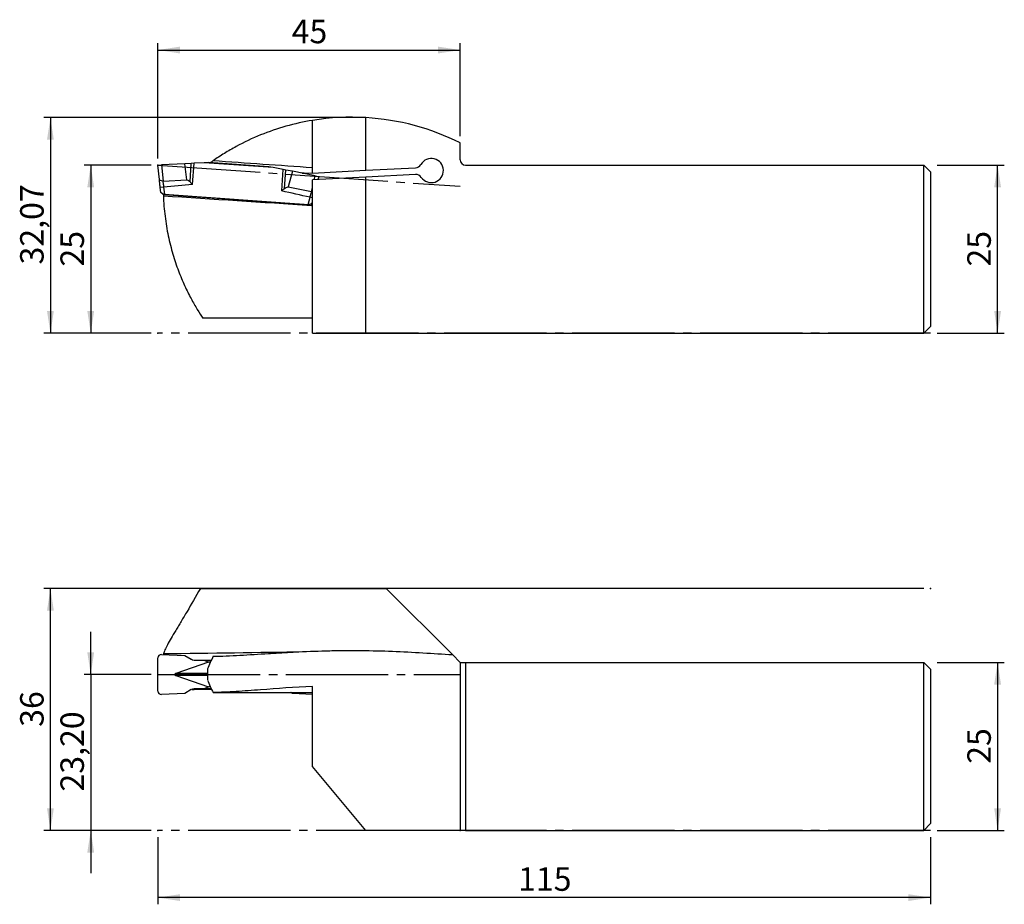
# Model space of a CAD drawing. Units: millimetres. Extents: x -136 to 11, y -11 to 121.
import ezdxf

# ---------------------------------------------------------------- set-up
doc = ezdxf.new("R2010")
doc.units = ezdxf.units.MM
doc.header["$PDSIZE"] = -1
doc.linetypes.add('SLD-Durchgehend', pattern=[0])
doc.linetypes.add('SLD-Punktstrich', pattern=[19.05, 15.24, -1.27, 1.27, -1.27])
doc.layers.add('1', color=4, linetype='Continuous')
doc.layers.add('2', color=7, linetype='SLD-Durchgehend')
doc.styles.add('SLDTEXTSTYLE0', font='TXT', dxfattribs={"width": 0.75})
doc.dimstyles.new('SLDDIMSTYLE0', dxfattribs={"dimtxt": 3.5, "dimasz": 3.302, "dimexe": 0, "dimexo": 0.0625, "dimgap": 0.875, "dimtad": 1, "dimrnd": 1e-09, "dimzin": 12, "dimdsep": 46, "dimtxsty": 'SLDTEXTSTYLE0', "dimsah": 1, "dimcen": 0.09, "dimadec": 0, "dimazin": 3, "dimtfac": 1, "dimtofl": 0, "dimtmove": 0, "dimatfit": 3, "dimfxl": 1, "dimfrac": 2, "dimtolj": 1, "dimtzin": 12, "dimarcsym": 0})
doc.dimstyles.new('SLDDIMSTYLE1', dxfattribs={"dimtxt": 3.5, "dimasz": 3.302, "dimexe": 0, "dimexo": 0.0625, "dimgap": 0.875, "dimtad": 1, "dimrnd": 1e-09, "dimzin": 12, "dimdsep": 46, "dimtxsty": 'SLDTEXTSTYLE0', "dimsah": 1, "dimcen": 0.09, "dimadec": 0, "dimazin": 3, "dimtfac": 1, "dimtmove": 0, "dimatfit": 0, "dimfxl": 1, "dimfrac": 2, "dimtolj": 1, "dimtzin": 12, "dimarcsym": 0})

# ---------------------------------------------------------------- blocks, each defined once
blk = doc.blocks.new('_D')
at = {"layer": '2', "color": 7, "true_color": 0xffffff}
for p, q in [((1, 25), (11, 25)), ((10, 25), (10, 0)), ((1, 0), (11, 0))]:
    blk.add_line(p, q, dxfattribs=at)
for points in [[(10, 25), (9.49, 21.7), (10.51, 21.7)], [(10, 0), (10.51, 3.3), (9.49, 3.3)]]:
    blk.add_solid(points, dxfattribs=at)
at = {"layer": '2', "color": 7, "true_color": 0xffffff, "insert": (5.49, 9.91), "char_height": 3.5, "attachment_point": 1, "rotation": 90, "style": 'SLDTEXTSTYLE0'}
blk.add_mtext('25', dxfattribs=at)
blk = doc.blocks.new('_D_1')
at = {"layer": '2', "color": 7, "true_color": 0xffffff}
for p, q in [((-115, -1), (-115, -11)), ((0, -1), (0, -11)), ((0, -10), (-115, -10))]:
    blk.add_line(p, q, dxfattribs=at)
for points in [[(-115, -10), (-111.7, -10.51), (-111.7, -9.49)], [(0, -10), (-3.3, -9.49), (-3.3, -10.51)]]:
    blk.add_solid(points, dxfattribs=at)
at = {"layer": '2', "color": 7, "true_color": 0xffffff, "insert": (-61.38, -5.49), "char_height": 3.5, "attachment_point": 1, "style": 'SLDTEXTSTYLE0'}
blk.add_mtext('115', dxfattribs=at)
blk = doc.blocks.new('_D_2')
at = {"layer": '2', "color": 7, "true_color": 0xffffff}
for p, q in [((-125, 23.2), (-125, 29.55)), ((-116, 23.2), (-126, 23.2)), ((-125, 23.2), (-125, 0)), ((-116, 0), (-126, 0)), ((-125, 0), (-125, -6.35))]:
    blk.add_line(p, q, dxfattribs=at)
for points in [[(-125, 23.2), (-124.49, 26.5), (-125.51, 26.5)], [(-125, 0), (-125.51, -3.3), (-124.49, -3.3)]]:
    blk.add_solid(points, dxfattribs=at)
at = {"layer": '2', "color": 7, "true_color": 0xffffff, "insert": (-129.51, 5.78), "char_height": 3.5, "attachment_point": 1, "rotation": 90, "style": 'SLDTEXTSTYLE0'}
blk.add_mtext('23,20', dxfattribs=at)
blk = doc.blocks.new('_D_3')
at = {"layer": '2', "color": 7, "true_color": 0xffffff}
for p, q in [((-1, 36), (-132, 36)), ((-131, 0), (-131, 36)), ((-116, 0), (-132, 0))]:
    blk.add_line(p, q, dxfattribs=at)
for points in [[(-131, 36), (-131.51, 32.7), (-130.49, 32.7)], [(-131, 0), (-130.49, 3.3), (-131.51, 3.3)]]:
    blk.add_solid(points, dxfattribs=at)
at = {"layer": '2', "color": 7, "true_color": 0xffffff, "insert": (-135.51, 15.41), "char_height": 3.5, "attachment_point": 1, "rotation": 90, "style": 'SLDTEXTSTYLE0'}
blk.add_mtext('36', dxfattribs=at)
blk = doc.blocks.new('_D_4')
at = {"layer": '2', "color": 7, "true_color": 0xffffff}
for p, q in [((1, 98.99), (11, 98.99)), ((10, 73.99), (10, 98.99)), ((1, 73.99), (11, 73.99))]:
    blk.add_line(p, q, dxfattribs=at)
for points in [[(10, 98.99), (9.49, 95.69), (10.51, 95.69)], [(10, 73.99), (10.51, 77.29), (9.49, 77.29)]]:
    blk.add_solid(points, dxfattribs=at)
at = {"layer": '2', "color": 7, "true_color": 0xffffff, "insert": (5.49, 83.9), "char_height": 3.5, "attachment_point": 1, "rotation": 90, "style": 'SLDTEXTSTYLE0'}
blk.add_mtext('25', dxfattribs=at)
blk = doc.blocks.new('_D_5')
at = {"layer": '2', "color": 7, "true_color": 0xffffff}
for p, q in [((-116, 98.99), (-126, 98.99)), ((-125, 98.99), (-125, 73.99)), ((-116, 73.99), (-126, 73.99))]:
    blk.add_line(p, q, dxfattribs=at)
for points in [[(-125, 98.99), (-125.51, 95.69), (-124.49, 95.69)], [(-125, 73.99), (-124.49, 77.29), (-125.51, 77.29)]]:
    blk.add_solid(points, dxfattribs=at)
at = {"layer": '2', "color": 7, "true_color": 0xffffff, "insert": (-129.51, 83.9), "char_height": 3.5, "attachment_point": 1, "rotation": 90, "style": 'SLDTEXTSTYLE0'}
blk.add_mtext('25', dxfattribs=at)
blk = doc.blocks.new('_D_6')
at = {"layer": '2', "color": 7, "true_color": 0xffffff}
for p, q in [((-85.03, 106.06), (-132, 106.06)), ((-131, 106.06), (-131, 73.99)), ((-116, 73.99), (-132, 73.99))]:
    blk.add_line(p, q, dxfattribs=at)
for points in [[(-131, 106.06), (-131.51, 102.76), (-130.49, 102.76)], [(-131, 73.99), (-130.49, 77.29), (-131.51, 77.29)]]:
    blk.add_solid(points, dxfattribs=at)
at = {"layer": '2', "color": 7, "true_color": 0xffffff, "insert": (-135.51, 84.21), "char_height": 3.5, "attachment_point": 1, "rotation": 90, "style": 'SLDTEXTSTYLE0'}
blk.add_mtext('32,07', dxfattribs=at)
blk = doc.blocks.new('_D_7')
at = {"layer": '2', "color": 7, "true_color": 0xffffff}
for p, q in [((-115, 99.99), (-115, 117.12)), ((-115, 116.12), (-70, 116.12)), ((-70, 103.29), (-70, 117.12))]:
    blk.add_line(p, q, dxfattribs=at)
for points in [[(-115, 116.12), (-111.7, 115.61), (-111.7, 116.63)], [(-70, 116.12), (-73.3, 116.63), (-73.3, 115.61)]]:
    blk.add_solid(points, dxfattribs=at)
at = {"layer": '2', "color": 7, "true_color": 0xffffff, "insert": (-95.09, 120.63), "char_height": 3.5, "attachment_point": 1, "style": 'SLDTEXTSTYLE0'}
blk.add_mtext('45', dxfattribs=at)

msp = doc.modelspace()

# ---------------------------------------------------------------- linework, layer by layer
at = {"color": 7, "linetype": 'SLD-Punktstrich'}
for p, q in [((-115.001, 98.989), (-70.001, 95.842)), ((-0.001, 73.989), (-115.001, 73.989)), ((-115.001, 23.2), (-70.001, 23.2)), ((-0.001, 0), (-115.001, 0))]:
    msp.add_line(p, q, dxfattribs=at)
at = {"layer": '1', "color": 4, "true_color": 0x00ffff}
for p, q in [((-92.001, 97.803), (-92.001, 105.647)), ((-84.03, 98.221), (-84.03, 106.059)), ((-70.001, 99.789), (-70.001, 102.289)), ((-115.001, 98.989), (-114.483, 99.016)), ((-114.778, 96.863), (-115.001, 98.989)), ((-111.014, 99.198), (-114.483, 99.016)), ((-114.483, 99.016), (-114.231, 96.626)), ((-110.024, 99.25), (-111.014, 99.198)), ((-110.691, 96.811), (-111.014, 99.198)), ((-110.215, 96.507), (-110.024, 99.25)), ((-109.621, 99.271), (-110.024, 99.25)), ((-109.844, 96.087), (-109.621, 99.271)), ((-108.115, 99.35), (-109.621, 99.271)), ((-107.463, 99.384), (-108.115, 99.35)), ((-97.829, 98.63), (-108.115, 99.35)), ((-98.47, 98.755), (-107.463, 99.384)), ((-97.829, 98.63), (-98.47, 98.755)), ((-96.348, 98.343), (-97.829, 98.63)), ((-96.571, 95.159), (-96.348, 98.343)), ((-95.953, 98.266), (-96.348, 98.343)), ((-96.144, 95.523), (-95.953, 98.266)), ((-94.979, 98.076), (-95.953, 98.266)), ((-92.001, 97.803), (-84.03, 98.221)), ((-84.03, 98.221), (-76.664, 98.607)), ((-69.201, 98.989), (-1.001, 98.989)), ((-1.001, 73.989), (-1.001, 98.989)), ((-1.001, 98.989), (-0.001, 97.989)), ((-114.231, 96.626), (-110.691, 96.811)), ((-94.979, 98.076), (-95.631, 95.758)), ((-91.57, 97.414), (-94.979, 98.076)), ((-92.779, 97.762), (-93.692, 97.826)), ((-93.516, 97.792), (-92.958, 97.753)), ((-92.779, 97.762), (-92.958, 97.753)), ((-92.001, 97.803), (-92.779, 97.762)), ((-84.03, 97.22), (-92.001, 96.802)), ((-92.001, 73.989), (-92.001, 96.802)), ((-91.718, 96.817), (-91.57, 97.414)), ((-91.57, 97.414), (-91.06, 97.315)), ((-91.06, 97.315), (-91.177, 96.845)), ((-76.664, 97.606), (-84.03, 97.22)), ((-84.03, 73.989), (-84.03, 97.22)), ((-0.001, 97.989), (-0.001, 74.989)), ((-114.157, 95.737), (-114.654, 95.685)), ((-114.573, 94.91), (-114.654, 95.685)), ((-114.157, 95.737), (-114.043, 94.651)), ((-95.631, 95.758), (-92.151, 95.082)), ((-92.151, 95.082), (-92.001, 95.682)), ((-114.255, 94.653), (-114.573, 94.91)), ((-114.255, 94.653), (-114.165, 94.58)), ((-92.502, 93.065), (-114.165, 94.58)), ((-114.043, 94.651), (-92.613, 93.152)), ((-92.613, 93.152), (-92.349, 94.212)), ((-92.001, 94.125), (-92.349, 94.212)), ((-92.001, 95.06), (-92.119, 95.075)), ((-92.502, 93.065), (-92.402, 93.125)), ((-92.052, 93.335), (-92.402, 93.125)), ((-92.135, 93.003), (-92.001, 93.538)), ((-92.001, 76.202), (-108.308, 76.202)), ((-0.001, 74.989), (-1.001, 73.989)), ((-92.001, 73.989), (-84.03, 73.989)), ((-84.03, 73.989), (-1.001, 73.989)), ((-108.677, 36), (-81.001, 36)), ((-71.154, 26.153), (-81.001, 36)), ((-115.001, 20.723), (-115.001, 25.678)), ((-114.483, 26.178), (-111.014, 26.026)), ((-107.463, 25.053), (-112.323, 23.331)), ((-111.014, 26.026), (-110.024, 25.458)), ((-109.621, 25.35), (-108.115, 25.35)), ((-108.115, 25.35), (-107.036, 25.35)), ((-108.115, 25.35), (-107.463, 25.053)), ((-107.166, 25.053), (-107.463, 25.053)), ((-70.001, 25), (-71.154, 26.153)), ((-70.001, 25), (-70.001, 0)), ((-70.001, 25), (-69.201, 25)), ((-69.201, 25), (-69.201, 0)), ((-69.201, 25), (-1.001, 25)), ((-1.001, 0), (-1.001, 25)), ((-1.001, 25), (-0.001, 24)), ((-107.611, 24.023), (-107.611, 22.378)), ((-0.001, 24), (-0.001, 1)), ((-107.611, 23.331), (-112.323, 23.331)), ((-112.323, 23.07), (-107.463, 21.347)), ((-107.611, 23.07), (-112.323, 23.07)), ((-110.024, 20.943), (-111.014, 20.375)), ((-108.115, 21.05), (-109.621, 21.05)), ((-107.463, 21.347), (-108.115, 21.05)), ((-107.036, 21.05), (-108.115, 21.05)), ((-107.166, 21.347), (-107.463, 21.347)), ((-92.001, 9.5), (-92.001, 21.422)), ((-111.014, 20.375), (-114.483, 20.223)), ((-97.632, 20.5), (-92.001, 20.5)), ((-94.979, 20.375), (-95.269, 20.5)), ((-94.979, 20.375), (-95.194, 20.5)), ((-92.001, 20.242), (-94.979, 20.375)), ((-84.03, 0), (-92.001, 9.5)), ((-70.001, 0), (-84.03, 0)), ((-69.201, 0), (-70.001, 0)), ((-69.201, 0), (-1.001, 0)), ((-1.001, 0), (-0.001, 1))]:
    msp.add_line(p, q, dxfattribs=at)
for centre, radius, start, end in [((-86.167, 70.122), 36, 86.59672, 99.32681), ((-86.167, 70.122), 36, 63.31753, 86.59672), ((-74.301, 98.189), 1.8, 214.3971, 149.60128), ((-69.201, 99.789), 0.8, 180, 270), ((-86.167, 70.122), 36, 124.95916, 125.68446), ((-76.716, 99.606), 1, 273, 329.60128), ((-76.612, 96.607), 1, 34.3971, 93), ((-79.201, 95.638), 35, 181.70533, 181.9691)]:
    msp.add_arc(centre, radius, start, end, dxfattribs=at)
for centre, major_axis, ratio, start_param, end_param in [((-218.567, 98.989), (370.65, -23.17), 0.0214831, 1.2236594, 1.2658135), ((-114.028, 94.516), (0.507, -0.042), 0.2632659, 1.6207573, 2.0573407), ((-60.463, 98.989), (370.65, -23.17), 0.0214831, 4.5682922, 4.6281789), ((-92.646, 93.02), (0.507, -0.029), 0.2632659, 1.084252, 1.5208354), ((-327.015, 55.4), (446.293, -9.663), 0.0624534, 5.2108848, 5.2651301), ((-114.501, 25.675), (-0.181, 0.471), 0.9909992, 5.8764446, 7.4846047), ((-79.201, 14.903), (-2.768, 101.643), 0.3432643, 1.4490915, 1.4504366), ((-109.621, 26.15), (0.805, 0), 0.9939083, 4.1887902, 4.712389), ((-86.167, -55.407), (2.847, 104.547), 0.3432643, 0.6890795, 0.7172676), ((-109.224, 23.2), (3.278, 0), 0.1220366, 2.8099801, 3.4732052), ((-86.167, 101.807), (-2.847, 104.547), 0.3432643, 2.424325, 2.4522803), ((-114.501, 20.726), (0.181, 0.471), 0.9909992, 1.9401733, 3.5483333), ((-109.621, 20.25), (0.805, 0), 0.9939083, 1.5707963, 2.0943951), ((-60.463, 45), (370.65, 8.025), 0.0624534, 4.5771276, 4.5850884), ((-218.567, 45), (370.65, -8.025), 0.0624534, 5.020067, 5.0461052)]:
    msp.add_ellipse(centre, major_axis=major_axis, ratio=ratio, start_param=start_param, end_param=end_param, dxfattribs=at)
for points, knots in [([(-92.001, 105.647), (-94.674, 105.208), (-97.241, 104.481), (-100.948, 102.975), (-102.159, 102.404), (-103.94, 101.437), (-104.526, 101.097), (-105.675, 100.386), (-106.24, 100.014), (-106.795, 99.627)], [0, 0, 0, 0, 0.5, 0.5, 0.75, 0.75, 0.875, 0.875, 1, 1, 1, 1]), ([(-114.263, 96.624), (-114.4, 96.612), (-114.531, 96.639), (-114.716, 96.732), (-114.771, 96.797), (-114.778, 96.863)], [0, 0, 0, 0, 0.5, 0.5, 1, 1, 1, 1]), ([(-114.654, 95.685), (-114.666, 95.799), (-114.678, 95.911), (-114.701, 96.13), (-114.712, 96.239), (-114.744, 96.542), (-114.763, 96.723), (-114.778, 96.863)], [0, 0, 0, 0, 0.25, 0.25, 0.5, 0.5, 1, 1, 1, 1]), ([(-110.691, 96.811), (-110.603, 96.779), (-110.518, 96.74), (-110.358, 96.642), (-110.281, 96.582), (-110.215, 96.507)], [0, 0, 0, 0, 0.5, 0.5, 1, 1, 1, 1]), ([(-114.263, 96.624), (-114.258, 96.582), (-114.252, 96.53), (-114.237, 96.406), (-114.229, 96.335), (-114.201, 96.103), (-114.179, 95.921), (-114.157, 95.737)], [0, 0, 0, 0, 0.25, 0.25, 0.5, 0.5, 1, 1, 1, 1]), ([(-110.215, 96.507), (-110.157, 96.44), (-110.096, 96.371), (-109.972, 96.231), (-109.907, 96.158), (-109.844, 96.087)], [0, 0, 0, 0, 0.5, 0.5, 1, 1, 1, 1]), ([(-96.144, 95.523), (-96.212, 95.464), (-96.281, 95.405), (-96.424, 95.283), (-96.498, 95.221), (-96.571, 95.159)], [0, 0, 0, 0, 0.5, 0.5, 1, 1, 1, 1]), ([(-96.144, 95.523), (-96.07, 95.588), (-95.986, 95.636), (-95.813, 95.712), (-95.722, 95.739), (-95.631, 95.758)], [0, 0, 0, 0, 0.5, 0.5, 1, 1, 1, 1]), ([(-114.181, 94.436), (-114.145, 93.394), (-114.063, 92.376), (-113.819, 90.385), (-113.657, 89.412), (-113.259, 87.515), (-113.029, 86.611), (-112.521, 84.885), (-112.242, 84.063), (-111.799, 82.888), (-111.646, 82.505), (-111.337, 81.765), (-111.18, 81.408), (-110.707, 80.375), (-110.387, 79.735), (-109.755, 78.553), (-109.442, 78.008), (-108.844, 77.021), (-108.563, 76.583), (-108.308, 76.202)], [0, 0, 0, 0, 0.125, 0.125, 0.25, 0.25, 0.375, 0.375, 0.5, 0.5, 0.5625, 0.5625, 0.625, 0.625, 0.75, 0.75, 0.875, 0.875, 1, 1, 1, 1]), ([(-92.349, 94.212), (-92.325, 94.302), (-92.302, 94.389), (-92.256, 94.56), (-92.234, 94.643), (-92.174, 94.869), (-92.141, 94.994), (-92.119, 95.075)], [0, 0, 0, 0, 0.25, 0.25, 0.5, 0.5, 1, 1, 1, 1]), ([(-108.677, 36), (-109.365, 34.769), (-110.03, 33.635), (-110.959, 32.075), (-111.258, 31.578), (-111.684, 30.869), (-111.822, 30.639), (-112.091, 30.191), (-112.222, 29.972), (-112.848, 28.921), (-113.264, 28.207), (-113.732, 27.333), (-113.862, 27.075), (-114.063, 26.63), (-114.132, 26.445), (-114.17, 26.3)], [0, 0, 0, 0, 0.25, 0.25, 0.375, 0.375, 0.4375, 0.4375, 0.5, 0.5, 0.75, 0.75, 0.875, 0.875, 1, 1, 1, 1]), ([(-106.788, 25.907), (-105.501, 25.927), (-104.169, 25.985), (-101.416, 26.135), (-99.995, 26.227), (-97.794, 26.363), (-97.046, 26.409), (-95.54, 26.496), (-94.784, 26.537), (-92.505, 26.647), (-90.971, 26.705), (-88.648, 26.757), (-87.871, 26.768), (-86.308, 26.778), (-85.521, 26.777), (-83.162, 26.753), (-81.611, 26.712), (-78.549, 26.591), (-77.038, 26.512), (-74.057, 26.336), (-72.582, 26.24), (-71.154, 26.153)], [0, 0, 0, 0, 0.125, 0.125, 0.25, 0.25, 0.3125, 0.3125, 0.375, 0.375, 0.5, 0.5, 0.5625, 0.5625, 0.625, 0.625, 0.75, 0.75, 0.875, 0.875, 1, 1, 1, 1]), ([(-92.001, 21.422), (-94.674, 21.298), (-97.241, 21.102), (-100.948, 20.821), (-102.159, 20.731), (-103.94, 20.621), (-104.526, 20.589), (-105.675, 20.538), (-106.24, 20.519), (-106.795, 20.509)], [0, 0, 0, 0, 0.5, 0.5, 0.75, 0.75, 0.875, 0.875, 1, 1, 1, 1])]:
    msp.add_open_spline(points, degree=3, knots=knots, dxfattribs=at)
for points in [[(-114.231, 96.626), (-114.242, 96.625), (-114.253, 96.625), (-114.263, 96.624)], [(-109.844, 96.087), (-111.28, 95.96), (-112.718, 95.844), (-114.157, 95.737)], [(-92.349, 94.212), (-93.758, 94.518), (-95.166, 94.833), (-96.571, 95.159)], [(-92.119, 95.075), (-92.13, 95.078), (-92.14, 95.08), (-92.151, 95.082)]]:
    msp.add_open_spline(points, degree=3, dxfattribs=at)
for p in [(-115.001, 98.989), (-115.001, 73.989), (-70.001, 73.989), (-0.001, 36), (-115.001, 23.2), (-115.001, 0), (-70.001, 0)]:
    msp.add_point(p, dxfattribs=at)

# ---------------------------------------------------------------- dimensions: what is measured, and where the dimension line sits
at = {"layer": '2', "color": 7, "true_color": 0xffffff}
for base, p1, p2, picture, middle in [((-70.001, 116.122), (-115.001, 98.989), (-70.001, 102.289), '_D_7', (-92.501, 116.122)), ((-115.001, -10), (-0.001, 0), (-115.001, 0), '_D_1', (-57.501, -10))]:
    dim = msp.add_linear_dim(base=base, p1=p1, p2=p2, dimstyle='SLDDIMSTYLE0', dxfattribs=at)
    dim.commit()
    dim.dimension.update_dxf_attribs({"geometry": picture, "text_midpoint": middle, "dimtype": 160})
for base, p1, p2, dimstyle, picture, middle in [((-131.001, 73.989), (-84.03, 106.059), (-115.001, 73.989), 'SLDDIMSTYLE0', '_D_6', (-131.001, 90.024)), ((-125.001, 73.989), (-115.001, 98.989), (-115.001, 73.989), 'SLDDIMSTYLE0', '_D_5', (-125.001, 86.489)), ((9.999, 98.989), (-0.001, 73.989), (-0.001, 98.989), 'SLDDIMSTYLE0', '_D_4', (9.999, 86.489)), ((-131.001, 36), (-115.001, 0), (-0.001, 36), 'SLDDIMSTYLE0', '_D_3', (-131.001, 18)), ((-125.001, 0), (-115.001, 23.2), (-115.001, 0), 'SLDDIMSTYLE1', '_D_2', (-125.001, 11.6)), ((9.999, 0), (-0.001, 25), (-0.001, 0), 'SLDDIMSTYLE0', '_D', (9.999, 12.5))]:
    dim = msp.add_linear_dim(base=base, p1=p1, p2=p2, angle=90, dimstyle=dimstyle, dxfattribs=at)
    dim.commit()
    dim.dimension.update_dxf_attribs({"geometry": picture, "text_midpoint": middle, "dimtype": 160})

doc.saveas('drawing.dxf')
